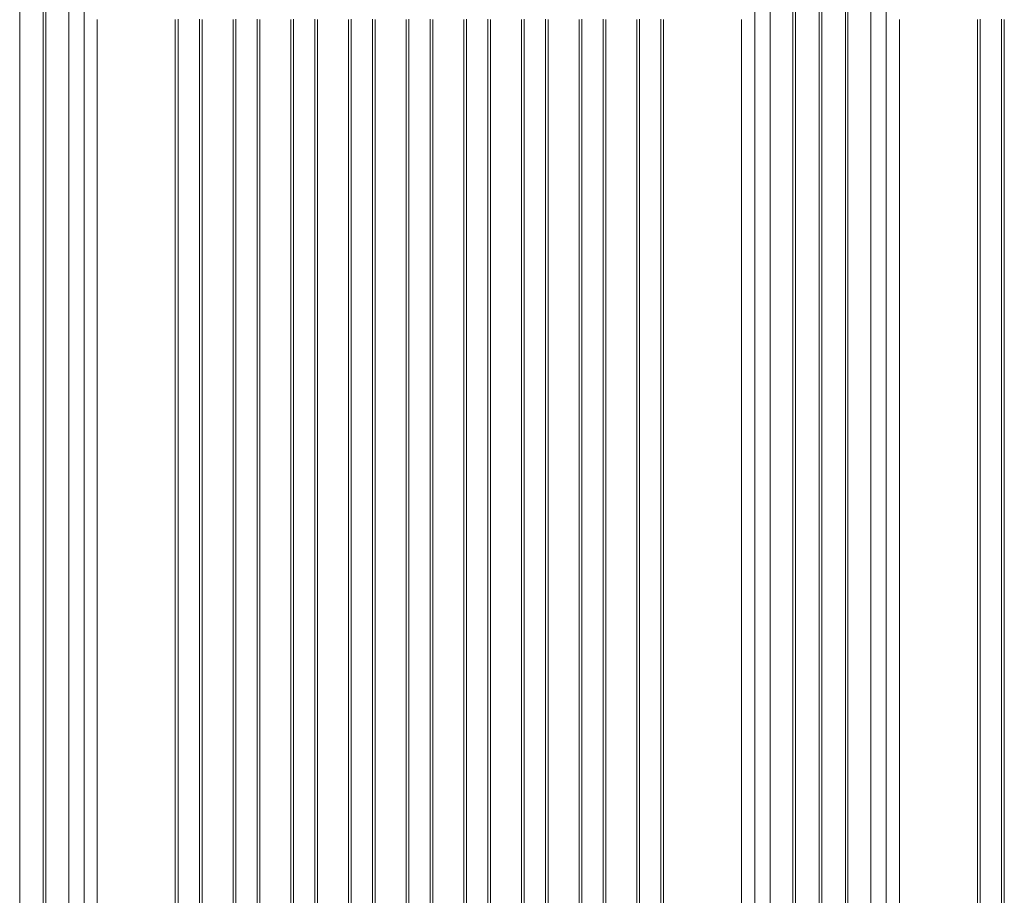
# Model space of a CAD drawing. Units: millimetres. Extents: x -10203 to 35831, y -16031 to 6763.
# Drawn here: x -7348 to -6596, y -7396 to -6728 of the extents above; entities that cross this region are included whole.
import ezdxf

# ---------------------------------------------------------------- set-up
doc = ezdxf.new("R2010")
doc.units = ezdxf.units.MM

msp = doc.modelspace()

# ---------------------------------------------------------------- linework, layer by layer
at = {"color": 8, "linetype": 'Continuous', "lineweight": 15}
for p, q in [((-7329.56, -7989), (-7329.56, -6629.77)), ((-7327.57, -6629.77), (-7327.57, -7992.44))]:
    msp.add_line(p, q, dxfattribs=at)
at = {"color": 7, "linetype": 'Continuous', "lineweight": 15}
for p, q in [((-6757.55, -7993.35), (-6757.55, -6629.77)), ((-6755.56, -6629.77), (-6755.56, -7993.35)), ((-6717.56, -7993.35), (-6717.56, -6629.77)), ((-6715.58, -6629.77), (-6715.58, -7993.35)), ((-7347.56, -7980.39), (-7347.56, -6640.85)), ((-7310.14, -8013.26), (-7310.14, -6639.61)), ((-6774.98, -8013.26), (-6774.98, -6639.61)), ((-6737.56, -8004.44), (-6737.56, -6640.85)), ((-6735.56, -8004.44), (-6735.56, -6640.85)), ((-6698.14, -8013.26), (-6698.14, -6639.61)), ((-7298.36, -6722.52), (-7298.36, -7982.36)), ((-6786.76, -6722.52), (-6786.76, -7982.36)), ((-6686.36, -6722.52), (-6686.36, -7982.36)), ((-7347.56, -6728.19), (-7347.56, -7980.39)), ((-7288.4, -6728.14), (-7288.4, -7988.69)), ((-7228.81, -6728.14), (-7228.81, -7974.08)), ((-7226.65, -6727.75), (-7226.65, -7973.69)), ((-7210.47, -7973.69), (-7210.47, -6727.75)), ((-7208.31, -7974.08), (-7208.31, -6728.14)), ((-7184.81, -6728.14), (-7184.81, -7974.08)), ((-7182.65, -6727.75), (-7182.65, -7973.69)), ((-7166.47, -7973.69), (-7166.47, -6727.75)), ((-7164.31, -7974.08), (-7164.31, -6728.14)), ((-7140.81, -6728.14), (-7140.81, -7974.08)), ((-7138.65, -6727.75), (-7138.65, -7973.69)), ((-7122.47, -7973.69), (-7122.47, -6727.75)), ((-7120.31, -7974.08), (-7120.31, -6728.14)), ((-7096.81, -6728.14), (-7096.81, -7974.08)), ((-7094.65, -6727.75), (-7094.65, -7973.69)), ((-7078.47, -7973.69), (-7078.47, -6727.75)), ((-7076.31, -7974.08), (-7076.31, -6728.14)), ((-7052.81, -6728.14), (-7052.81, -7974.08)), ((-7050.65, -6727.75), (-7050.65, -7973.69)), ((-7034.47, -7973.69), (-7034.47, -6727.75)), ((-7032.31, -6728.14), (-7032.31, -7974.08)), ((-7008.81, -7974.08), (-7008.81, -6728.14)), ((-7006.65, -6727.75), (-7006.65, -7973.69)), ((-6990.47, -7973.69), (-6990.47, -6727.75)), ((-6988.31, -6728.14), (-6988.31, -7974.08)), ((-6964.81, -7974.08), (-6964.81, -6728.14)), ((-6962.65, -6727.75), (-6962.65, -7973.69)), ((-6946.47, -7973.69), (-6946.47, -6727.75)), ((-6944.31, -6728.14), (-6944.31, -7974.08)), ((-6920.81, -7974.08), (-6920.81, -6728.14)), ((-6918.65, -6727.75), (-6918.65, -7973.69)), ((-6902.47, -7973.69), (-6902.47, -6727.75)), ((-6900.31, -6728.14), (-6900.31, -7974.08)), ((-6876.81, -7974.08), (-6876.81, -6728.14)), ((-6874.65, -6727.75), (-6874.65, -7973.69)), ((-6858.47, -7973.69), (-6858.47, -6727.75)), ((-6856.31, -6728.14), (-6856.31, -7974.08)), ((-6796.72, -7988.69), (-6796.72, -6728.14)), ((-6737.56, -6728.19), (-6737.56, -7995.85)), ((-6735.56, -6728.19), (-6735.56, -7995.85)), ((-6676.4, -6728.14), (-6676.4, -7988.69)), ((-6616.81, -6728.14), (-6616.81, -7974.08)), ((-6614.65, -6727.75), (-6614.65, -7973.69)), ((-6598.47, -7973.69), (-6598.47, -6727.75)), ((-6596.32, -7974.08), (-6596.32, -6728.14))]:
    msp.add_line(p, q, dxfattribs=at)

doc.saveas('drawing.dxf')
